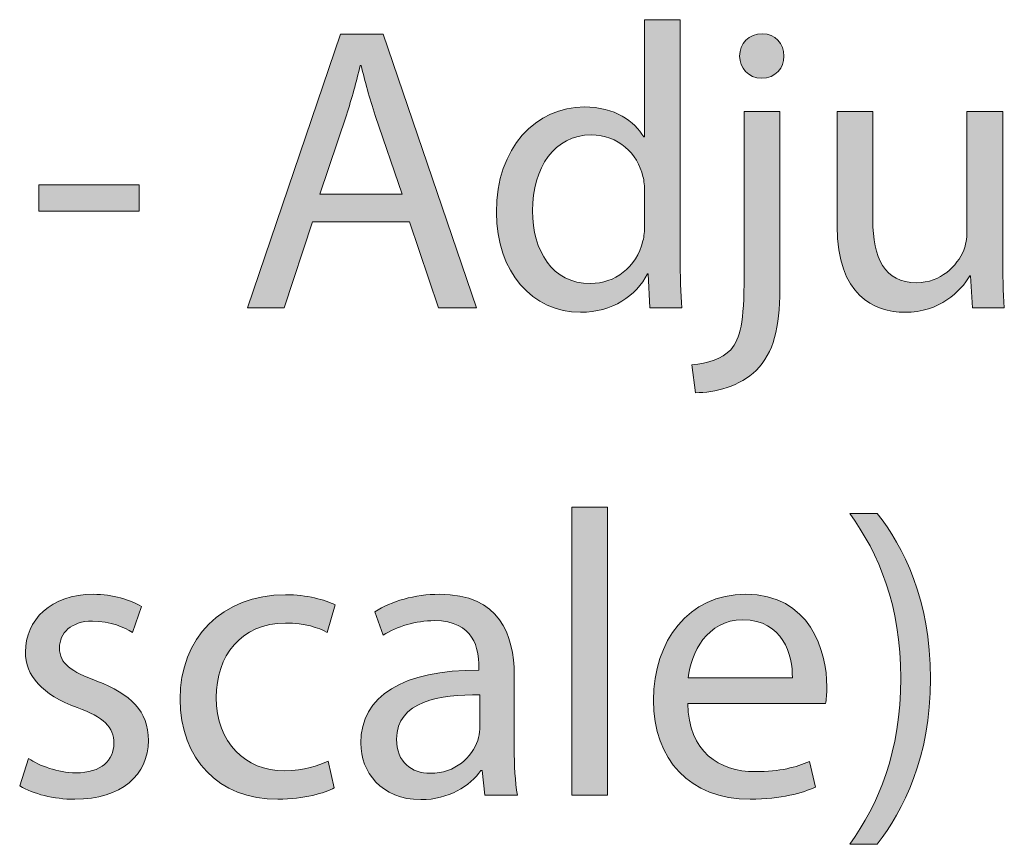
# Model space of a CAD drawing. Units: inches. Extents: x 0.5 to 11.2, y -8 to -0.8.
# Drawn here: x 1.3 to 1.7, y -1.1 to -0.8 of the extents above; entities that cross this region are included whole.
import ezdxf

# ---------------------------------------------------------------- set-up
doc = ezdxf.new("R2010")
doc.units = ezdxf.units.IN
doc.header["$MEASUREMENT"] = 0
doc.layers.add('Info', color=7, linetype='Continuous', lineweight=0)

# ---------------------------------------------------------------- blocks, each defined once
blk = doc.blocks.new('Block_1')
at = {"layer": 'Info', "transparency": 33554687}
h = blk.add_hatch(color=7, dxfattribs=at)
h.dxf.hatch_style = 2
edge = h.paths.add_edge_path()
edge.add_spline(control_points=[(1.55319, -0.85793), (1.55319, -0.85609), (1.55302, -0.8536), (1.55252, -0.85176), (1.55035, -0.84243), (1.54236, -0.83477), (1.53136, -0.83477), (1.51621, -0.83477), (1.50721, -0.8481), (1.50721, -0.86592), (1.50721, -0.88225), (1.5152, -0.89574), (1.53103, -0.89574), (1.54086, -0.89574), (1.54985, -0.88924), (1.55252, -0.87825), (1.55302, -0.87625), (1.55319, -0.87425), (1.55319, -0.87192), (1.55319, -0.87192), (1.55319, -0.85793), (1.55319, -0.85793)], knot_values=[0, 0, 0, 0, 1, 1, 1, 2, 2, 2, 3, 3, 3, 4, 4, 4, 5, 5, 5, 6, 6, 6, 7, 7, 7, 7], degree=3, periodic=0)
edge = h.paths.add_edge_path()
edge.add_spline(control_points=[(1.56784, -0.78747), (1.56784, -0.78747), (1.56784, -0.88491), (1.56784, -0.88491), (1.56784, -0.89208), (1.56801, -0.90023), (1.56851, -0.90573), (1.56851, -0.90573), (1.55535, -0.90573), (1.55535, -0.90573), (1.55535, -0.90573), (1.55469, -0.89174), (1.55469, -0.89174), (1.55469, -0.89174), (1.55435, -0.89174), (1.55435, -0.89174), (1.54985, -0.90074), (1.54003, -0.90756), (1.52687, -0.90756), (1.50738, -0.90756), (1.49238, -0.89108), (1.49238, -0.86659), (1.49222, -0.83977), (1.50888, -0.82328), (1.52853, -0.82328), (1.54086, -0.82328), (1.54919, -0.82911), (1.55286, -0.8356), (1.55286, -0.8356), (1.55319, -0.8356), (1.55319, -0.8356), (1.55319, -0.8356), (1.55319, -0.78747), (1.55319, -0.78747), (1.55319, -0.78747), (1.56784, -0.78747), (1.56784, -0.78747)], knot_values=[0, 0, 0, 0, 1, 1, 1, 2, 2, 2, 3, 3, 3, 4, 4, 4, 5, 5, 5, 6, 6, 6, 7, 7, 7, 8, 8, 8, 9, 9, 9, 10, 10, 10, 11, 11, 11, 12, 12, 12, 12], degree=3, periodic=0)
h = blk.add_hatch(color=7, dxfattribs=at)
h.dxf.hatch_style = 2
edge = h.paths.add_edge_path()
edge.add_spline(control_points=[(1.45368, -0.8591), (1.45368, -0.8591), (1.44269, -0.82677), (1.44269, -0.82677), (1.44019, -0.81945), (1.43852, -0.81278), (1.43686, -0.80629), (1.43686, -0.80629), (1.43652, -0.80629), (1.43652, -0.80629), (1.43486, -0.81295), (1.43303, -0.81978), (1.43086, -0.82661), (1.43086, -0.82661), (1.41987, -0.8591), (1.41987, -0.8591), (1.41987, -0.8591), (1.45368, -0.8591), (1.45368, -0.8591)], knot_values=[0, 0, 0, 0, 1, 1, 1, 2, 2, 2, 3, 3, 3, 4, 4, 4, 5, 5, 5, 6, 6, 6, 6], degree=3, periodic=0)
edge = h.paths.add_edge_path()
edge.add_spline(control_points=[(1.41687, -0.87042), (1.41687, -0.87042), (1.40521, -0.90573), (1.40521, -0.90573), (1.40521, -0.90573), (1.39022, -0.90573), (1.39022, -0.90573), (1.39022, -0.90573), (1.42836, -0.79346), (1.42836, -0.79346), (1.42836, -0.79346), (1.44585, -0.79346), (1.44585, -0.79346), (1.44585, -0.79346), (1.48416, -0.90573), (1.48416, -0.90573), (1.48416, -0.90573), (1.46867, -0.90573), (1.46867, -0.90573), (1.46867, -0.90573), (1.45668, -0.87042), (1.45668, -0.87042), (1.45668, -0.87042), (1.41687, -0.87042), (1.41687, -0.87042)], knot_values=[0, 0, 0, 0, 1, 1, 1, 2, 2, 2, 3, 3, 3, 4, 4, 4, 5, 5, 5, 6, 6, 6, 7, 7, 7, 8, 8, 8, 8], degree=3, periodic=0)
h = blk.add_hatch(color=7, dxfattribs=at)
h.dxf.hatch_style = 2
edge = h.paths.add_edge_path()
edge.add_spline(control_points=[(1.61037, -0.80246), (1.61054, -0.80729), (1.60704, -0.81145), (1.60121, -0.81145), (1.59572, -0.81145), (1.59222, -0.80729), (1.59222, -0.80246), (1.59222, -0.79729), (1.59605, -0.79329), (1.60155, -0.79329), (1.60688, -0.79329), (1.61037, -0.79729), (1.61037, -0.80246)], knot_values=[0, 0, 0, 0, 1, 1, 1, 2, 2, 2, 3, 3, 3, 4, 4, 4, 4], degree=3, periodic=0)
edge = h.paths.add_edge_path()
edge.add_spline(control_points=[(1.57256, -0.92906), (1.57922, -0.92855), (1.58506, -0.92672), (1.58855, -0.92289), (1.59255, -0.91823), (1.59405, -0.9119), (1.59405, -0.89258), (1.59405, -0.89258), (1.59405, -0.82511), (1.59405, -0.82511), (1.59405, -0.82511), (1.60871, -0.82511), (1.60871, -0.82511), (1.60871, -0.82511), (1.60871, -0.89824), (1.60871, -0.89824), (1.60871, -0.9139), (1.60621, -0.92406), (1.59905, -0.93139), (1.59255, -0.93789), (1.58189, -0.94055), (1.57406, -0.94055), (1.57406, -0.94055), (1.57256, -0.92906), (1.57256, -0.92906)], knot_values=[0, 0, 0, 0, 1, 1, 1, 2, 2, 2, 3, 3, 3, 4, 4, 4, 5, 5, 5, 6, 6, 6, 7, 7, 7, 8, 8, 8, 8], degree=3, periodic=0)
h = blk.add_hatch(color=7, dxfattribs=at)
h.dxf.hatch_style = 2
edge = h.paths.add_edge_path()
edge.add_spline(control_points=[(1.70018, -0.88375), (1.70018, -0.89208), (1.70034, -0.89941), (1.70085, -0.90573), (1.70085, -0.90573), (1.68785, -0.90573), (1.68785, -0.90573), (1.68785, -0.90573), (1.68702, -0.89258), (1.68702, -0.89258), (1.68702, -0.89258), (1.68669, -0.89258), (1.68669, -0.89258), (1.68285, -0.89907), (1.67436, -0.90756), (1.66003, -0.90756), (1.64738, -0.90756), (1.63222, -0.90057), (1.63222, -0.87225), (1.63222, -0.87225), (1.63222, -0.82511), (1.63222, -0.82511), (1.63222, -0.82511), (1.64688, -0.82511), (1.64688, -0.82511), (1.64688, -0.82511), (1.64688, -0.86976), (1.64688, -0.86976), (1.64688, -0.88508), (1.65154, -0.8954), (1.66487, -0.8954), (1.6747, -0.8954), (1.68152, -0.88858), (1.68419, -0.88208), (1.68502, -0.87992), (1.68552, -0.87725), (1.68552, -0.87459), (1.68552, -0.87459), (1.68552, -0.82511), (1.68552, -0.82511), (1.68552, -0.82511), (1.70018, -0.82511), (1.70018, -0.82511), (1.70018, -0.82511), (1.70018, -0.88375), (1.70018, -0.88375)], knot_values=[0, 0, 0, 0, 1, 1, 1, 2, 2, 2, 3, 3, 3, 4, 4, 4, 5, 5, 5, 6, 6, 6, 7, 7, 7, 8, 8, 8, 9, 9, 9, 10, 10, 10, 11, 11, 11, 12, 12, 12, 13, 13, 13, 14, 14, 14, 15, 15, 15, 15], degree=3, periodic=0)
h = blk.add_hatch(color=7, dxfattribs=at)
h.dxf.hatch_style = 2
edge = h.paths.add_edge_path()
edge.add_spline(control_points=[(1.3457, -0.85526), (1.3457, -0.85526), (1.3457, -0.86609), (1.3457, -0.86609), (1.3457, -0.86609), (1.30455, -0.86609), (1.30455, -0.86609), (1.30455, -0.86609), (1.30455, -0.85526), (1.30455, -0.85526), (1.30455, -0.85526), (1.3457, -0.85526), (1.3457, -0.85526)], knot_values=[0, 0, 0, 0, 1, 1, 1, 2, 2, 2, 3, 3, 3, 4, 4, 4, 4], degree=3, periodic=0)
h = blk.add_hatch(color=7, dxfattribs=at)
h.dxf.hatch_style = 2
edge = h.paths.add_edge_path()
edge.add_spline(control_points=[(1.52339, -0.98747), (1.52339, -0.98747), (1.53805, -0.98747), (1.53805, -0.98747), (1.53805, -0.98747), (1.53805, -1.10573), (1.53805, -1.10573), (1.53805, -1.10573), (1.52339, -1.10573), (1.52339, -1.10573), (1.52339, -1.10573), (1.52339, -0.98747), (1.52339, -0.98747)], knot_values=[0, 0, 0, 0, 1, 1, 1, 2, 2, 2, 3, 3, 3, 4, 4, 4, 4], degree=3, periodic=0)
h = blk.add_hatch(color=7, dxfattribs=at)
h.dxf.hatch_style = 2
edge = h.paths.add_edge_path()
edge.add_spline(control_points=[(1.63739, -1.12589), (1.64922, -1.10939), (1.65838, -1.08774), (1.65838, -1.05776), (1.65838, -1.02794), (1.64939, -1.00662), (1.63739, -0.99013), (1.63739, -0.99013), (1.64872, -0.99013), (1.64872, -0.99013), (1.65938, -1.00379), (1.67054, -1.02511), (1.67054, -1.05793), (1.67054, -1.09058), (1.65938, -1.11173), (1.64872, -1.12589), (1.64872, -1.12589), (1.63739, -1.12589), (1.63739, -1.12589)], knot_values=[0, 0, 0, 0, 1, 1, 1, 2, 2, 2, 3, 3, 3, 4, 4, 4, 5, 5, 5, 6, 6, 6, 6], degree=3, periodic=0)
h = blk.add_hatch(color=7, dxfattribs=at)
h.dxf.hatch_style = 2
edge = h.paths.add_edge_path()
edge.add_spline(control_points=[(1.30039, -1.09074), (1.30472, -1.09357), (1.31238, -1.09657), (1.31972, -1.09657), (1.33038, -1.09657), (1.33537, -1.09124), (1.33537, -1.08458), (1.33537, -1.07758), (1.3312, -1.07375), (1.32038, -1.06975), (1.30589, -1.06459), (1.29906, -1.05659), (1.29906, -1.04693), (1.29906, -1.03394), (1.30955, -1.02328), (1.32688, -1.02328), (1.33504, -1.02328), (1.3422, -1.02561), (1.3467, -1.02827), (1.3467, -1.02827), (1.34303, -1.03893), (1.34303, -1.03893), (1.33987, -1.03694), (1.33404, -1.03427), (1.32654, -1.03427), (1.31788, -1.03427), (1.31305, -1.03927), (1.31305, -1.04527), (1.31305, -1.05193), (1.31788, -1.05492), (1.32838, -1.05892), (1.34237, -1.06426), (1.34953, -1.07125), (1.34953, -1.08324), (1.34953, -1.0974), (1.33853, -1.1074), (1.31938, -1.1074), (1.31055, -1.1074), (1.30239, -1.10523), (1.29673, -1.1019), (1.29673, -1.1019), (1.30039, -1.09074), (1.30039, -1.09074)], knot_values=[0, 0, 0, 0, 1, 1, 1, 2, 2, 2, 3, 3, 3, 4, 4, 4, 5, 5, 5, 6, 6, 6, 7, 7, 7, 8, 8, 8, 9, 9, 9, 10, 10, 10, 11, 11, 11, 12, 12, 12, 13, 13, 13, 14, 14, 14, 14], degree=3, periodic=0)
h = blk.add_hatch(color=7, dxfattribs=at)
h.dxf.hatch_style = 2
edge = h.paths.add_edge_path()
edge.add_spline(control_points=[(1.42586, -1.10273), (1.42202, -1.10474), (1.41353, -1.1074), (1.4027, -1.1074), (1.37838, -1.1074), (1.36256, -1.09091), (1.36256, -1.06626), (1.36256, -1.04143), (1.37955, -1.02344), (1.40587, -1.02344), (1.41453, -1.02344), (1.42219, -1.02561), (1.42619, -1.02761), (1.42619, -1.02761), (1.42286, -1.03893), (1.42286, -1.03893), (1.41936, -1.03694), (1.41387, -1.03511), (1.40587, -1.03511), (1.38738, -1.03511), (1.37738, -1.04877), (1.37738, -1.06558), (1.37738, -1.08424), (1.38938, -1.09574), (1.40537, -1.09574), (1.4137, -1.09574), (1.4192, -1.09357), (1.42336, -1.09174), (1.42336, -1.09174), (1.42586, -1.10273), (1.42586, -1.10273)], knot_values=[0, 0, 0, 0, 1, 1, 1, 2, 2, 2, 3, 3, 3, 4, 4, 4, 5, 5, 5, 6, 6, 6, 7, 7, 7, 8, 8, 8, 9, 9, 9, 10, 10, 10, 10], degree=3, periodic=0)
h = blk.add_hatch(color=7, dxfattribs=at)
h.dxf.hatch_style = 2
edge = h.paths.add_edge_path()
edge.add_spline(control_points=[(1.48553, -1.06459), (1.46954, -1.06426), (1.45138, -1.06709), (1.45138, -1.08274), (1.45138, -1.09224), (1.45772, -1.09674), (1.46521, -1.09674), (1.4757, -1.09674), (1.48237, -1.09007), (1.4847, -1.08324), (1.4852, -1.08175), (1.48553, -1.08008), (1.48553, -1.07858), (1.48553, -1.07858), (1.48553, -1.06459), (1.48553, -1.06459)], knot_values=[0, 0, 0, 0, 1, 1, 1, 2, 2, 2, 3, 3, 3, 4, 4, 4, 5, 5, 5, 5], degree=3, periodic=0)
edge = h.paths.add_edge_path()
edge.add_spline(control_points=[(1.4877, -1.10573), (1.4877, -1.10573), (1.48653, -1.09557), (1.48653, -1.09557), (1.48653, -1.09557), (1.48603, -1.09557), (1.48603, -1.09557), (1.48153, -1.1019), (1.47287, -1.10756), (1.46138, -1.10756), (1.44505, -1.10756), (1.43673, -1.09607), (1.43673, -1.08441), (1.43673, -1.06492), (1.45405, -1.05426), (1.4852, -1.05443), (1.4852, -1.05443), (1.4852, -1.05276), (1.4852, -1.05276), (1.4852, -1.0461), (1.48336, -1.0341), (1.46687, -1.0341), (1.45938, -1.0341), (1.45155, -1.03644), (1.44589, -1.0401), (1.44589, -1.0401), (1.44255, -1.03044), (1.44255, -1.03044), (1.44922, -1.02611), (1.45888, -1.02328), (1.46904, -1.02328), (1.49369, -1.02328), (1.49969, -1.0401), (1.49969, -1.05626), (1.49969, -1.05626), (1.49969, -1.08641), (1.49969, -1.08641), (1.49969, -1.0934), (1.50002, -1.10023), (1.50102, -1.10573), (1.50102, -1.10573), (1.4877, -1.10573), (1.4877, -1.10573)], knot_values=[0, 0, 0, 0, 1, 1, 1, 2, 2, 2, 3, 3, 3, 4, 4, 4, 5, 5, 5, 6, 6, 6, 7, 7, 7, 8, 8, 8, 9, 9, 9, 10, 10, 10, 11, 11, 11, 12, 12, 12, 13, 13, 13, 14, 14, 14, 14], degree=3, periodic=0)
h = blk.add_hatch(color=7, dxfattribs=at)
h.dxf.hatch_style = 2
edge = h.paths.add_edge_path()
edge.add_spline(control_points=[(1.61386, -1.05759), (1.61403, -1.04826), (1.61003, -1.03377), (1.59354, -1.03377), (1.57871, -1.03377), (1.57222, -1.04743), (1.57105, -1.05759), (1.57105, -1.05759), (1.61386, -1.05759), (1.61386, -1.05759)], knot_values=[0, 0, 0, 0, 1, 1, 1, 2, 2, 2, 3, 3, 3, 3], degree=3, periodic=0)
edge = h.paths.add_edge_path()
edge.add_spline(control_points=[(1.57089, -1.06809), (1.57122, -1.08791), (1.58388, -1.09607), (1.59854, -1.09607), (1.60903, -1.09607), (1.61536, -1.09424), (1.62086, -1.0919), (1.62086, -1.0919), (1.62336, -1.1024), (1.62336, -1.1024), (1.61819, -1.10474), (1.60937, -1.1074), (1.59654, -1.1074), (1.57172, -1.1074), (1.55689, -1.09107), (1.55689, -1.06675), (1.55689, -1.04243), (1.57122, -1.02328), (1.59471, -1.02328), (1.62103, -1.02328), (1.62802, -1.04643), (1.62802, -1.06126), (1.62802, -1.06426), (1.62769, -1.06659), (1.62752, -1.06809), (1.62752, -1.06809), (1.57089, -1.06809), (1.57089, -1.06809)], knot_values=[0, 0, 0, 0, 1, 1, 1, 2, 2, 2, 3, 3, 3, 4, 4, 4, 5, 5, 5, 6, 6, 6, 7, 7, 7, 8, 8, 8, 9, 9, 9, 9], degree=3, periodic=0)
at = {"layer": 'Info'}
for points, knots in [([(1.56784, -0.78747), (1.56784, -0.78747), (1.56784, -0.88491), (1.56784, -0.88491), (1.56784, -0.89208), (1.56801, -0.90023), (1.56851, -0.90573), (1.56851, -0.90573), (1.55535, -0.90573), (1.55535, -0.90573), (1.55535, -0.90573), (1.55469, -0.89174), (1.55469, -0.89174), (1.55469, -0.89174), (1.55435, -0.89174), (1.55435, -0.89174), (1.54985, -0.90074), (1.54003, -0.90756), (1.52687, -0.90756), (1.50738, -0.90756), (1.49238, -0.89108), (1.49238, -0.86659), (1.49222, -0.83977), (1.50888, -0.82328), (1.52853, -0.82328), (1.54086, -0.82328), (1.54919, -0.82911), (1.55286, -0.8356), (1.55286, -0.8356), (1.55319, -0.8356), (1.55319, -0.8356), (1.55319, -0.8356), (1.55319, -0.78747), (1.55319, -0.78747), (1.55319, -0.78747), (1.56784, -0.78747), (1.56784, -0.78747)], [0, 0, 0, 0, 1, 1, 1, 2, 2, 2, 3, 3, 3, 4, 4, 4, 5, 5, 5, 6, 6, 6, 7, 7, 7, 8, 8, 8, 9, 9, 9, 10, 10, 10, 11, 11, 11, 12, 12, 12, 12]), ([(1.41687, -0.87042), (1.41687, -0.87042), (1.40521, -0.90573), (1.40521, -0.90573), (1.40521, -0.90573), (1.39022, -0.90573), (1.39022, -0.90573), (1.39022, -0.90573), (1.42836, -0.79346), (1.42836, -0.79346), (1.42836, -0.79346), (1.44585, -0.79346), (1.44585, -0.79346), (1.44585, -0.79346), (1.48416, -0.90573), (1.48416, -0.90573), (1.48416, -0.90573), (1.46867, -0.90573), (1.46867, -0.90573), (1.46867, -0.90573), (1.45668, -0.87042), (1.45668, -0.87042), (1.45668, -0.87042), (1.41687, -0.87042), (1.41687, -0.87042)], [0, 0, 0, 0, 1, 1, 1, 2, 2, 2, 3, 3, 3, 4, 4, 4, 5, 5, 5, 6, 6, 6, 7, 7, 7, 8, 8, 8, 8]), ([(1.61037, -0.80246), (1.61054, -0.80729), (1.60704, -0.81145), (1.60121, -0.81145), (1.59572, -0.81145), (1.59222, -0.80729), (1.59222, -0.80246), (1.59222, -0.79729), (1.59605, -0.79329), (1.60155, -0.79329), (1.60688, -0.79329), (1.61037, -0.79729), (1.61037, -0.80246)], [0, 0, 0, 0, 1, 1, 1, 2, 2, 2, 3, 3, 3, 4, 4, 4, 4]), ([(1.45368, -0.8591), (1.45368, -0.8591), (1.44269, -0.82677), (1.44269, -0.82677), (1.44019, -0.81945), (1.43852, -0.81278), (1.43686, -0.80629), (1.43686, -0.80629), (1.43652, -0.80629), (1.43652, -0.80629), (1.43486, -0.81295), (1.43303, -0.81978), (1.43086, -0.82661), (1.43086, -0.82661), (1.41987, -0.8591), (1.41987, -0.8591), (1.41987, -0.8591), (1.45368, -0.8591), (1.45368, -0.8591)], [0, 0, 0, 0, 1, 1, 1, 2, 2, 2, 3, 3, 3, 4, 4, 4, 5, 5, 5, 6, 6, 6, 6]), ([(1.57256, -0.92906), (1.57922, -0.92855), (1.58506, -0.92672), (1.58855, -0.92289), (1.59255, -0.91823), (1.59405, -0.9119), (1.59405, -0.89258), (1.59405, -0.89258), (1.59405, -0.82511), (1.59405, -0.82511), (1.59405, -0.82511), (1.60871, -0.82511), (1.60871, -0.82511), (1.60871, -0.82511), (1.60871, -0.89824), (1.60871, -0.89824), (1.60871, -0.9139), (1.60621, -0.92406), (1.59905, -0.93139), (1.59255, -0.93789), (1.58189, -0.94055), (1.57406, -0.94055), (1.57406, -0.94055), (1.57256, -0.92906), (1.57256, -0.92906)], [0, 0, 0, 0, 1, 1, 1, 2, 2, 2, 3, 3, 3, 4, 4, 4, 5, 5, 5, 6, 6, 6, 7, 7, 7, 8, 8, 8, 8]), ([(1.70018, -0.88375), (1.70018, -0.89208), (1.70034, -0.89941), (1.70085, -0.90573), (1.70085, -0.90573), (1.68785, -0.90573), (1.68785, -0.90573), (1.68785, -0.90573), (1.68702, -0.89258), (1.68702, -0.89258), (1.68702, -0.89258), (1.68669, -0.89258), (1.68669, -0.89258), (1.68285, -0.89907), (1.67436, -0.90756), (1.66003, -0.90756), (1.64738, -0.90756), (1.63222, -0.90057), (1.63222, -0.87225), (1.63222, -0.87225), (1.63222, -0.82511), (1.63222, -0.82511), (1.63222, -0.82511), (1.64688, -0.82511), (1.64688, -0.82511), (1.64688, -0.82511), (1.64688, -0.86976), (1.64688, -0.86976), (1.64688, -0.88508), (1.65154, -0.8954), (1.66487, -0.8954), (1.6747, -0.8954), (1.68152, -0.88858), (1.68419, -0.88208), (1.68502, -0.87992), (1.68552, -0.87725), (1.68552, -0.87459), (1.68552, -0.87459), (1.68552, -0.82511), (1.68552, -0.82511), (1.68552, -0.82511), (1.70018, -0.82511), (1.70018, -0.82511), (1.70018, -0.82511), (1.70018, -0.88375), (1.70018, -0.88375)], [0, 0, 0, 0, 1, 1, 1, 2, 2, 2, 3, 3, 3, 4, 4, 4, 5, 5, 5, 6, 6, 6, 7, 7, 7, 8, 8, 8, 9, 9, 9, 10, 10, 10, 11, 11, 11, 12, 12, 12, 13, 13, 13, 14, 14, 14, 15, 15, 15, 15]), ([(1.55319, -0.85793), (1.55319, -0.85609), (1.55302, -0.8536), (1.55252, -0.85176), (1.55035, -0.84243), (1.54236, -0.83477), (1.53136, -0.83477), (1.51621, -0.83477), (1.50721, -0.8481), (1.50721, -0.86592), (1.50721, -0.88225), (1.5152, -0.89574), (1.53103, -0.89574), (1.54086, -0.89574), (1.54985, -0.88924), (1.55252, -0.87825), (1.55302, -0.87625), (1.55319, -0.87425), (1.55319, -0.87192), (1.55319, -0.87192), (1.55319, -0.85793), (1.55319, -0.85793)], [0, 0, 0, 0, 1, 1, 1, 2, 2, 2, 3, 3, 3, 4, 4, 4, 5, 5, 5, 6, 6, 6, 7, 7, 7, 7]), ([(1.3457, -0.85526), (1.3457, -0.85526), (1.3457, -0.86609), (1.3457, -0.86609), (1.3457, -0.86609), (1.30455, -0.86609), (1.30455, -0.86609), (1.30455, -0.86609), (1.30455, -0.85526), (1.30455, -0.85526), (1.30455, -0.85526), (1.3457, -0.85526), (1.3457, -0.85526)], [0, 0, 0, 0, 1, 1, 1, 2, 2, 2, 3, 3, 3, 4, 4, 4, 4]), ([(1.52339, -0.98747), (1.52339, -0.98747), (1.53805, -0.98747), (1.53805, -0.98747), (1.53805, -0.98747), (1.53805, -1.10573), (1.53805, -1.10573), (1.53805, -1.10573), (1.52339, -1.10573), (1.52339, -1.10573), (1.52339, -1.10573), (1.52339, -0.98747), (1.52339, -0.98747)], [0, 0, 0, 0, 1, 1, 1, 2, 2, 2, 3, 3, 3, 4, 4, 4, 4]), ([(1.63739, -1.12589), (1.64922, -1.10939), (1.65838, -1.08774), (1.65838, -1.05776), (1.65838, -1.02794), (1.64939, -1.00662), (1.63739, -0.99013), (1.63739, -0.99013), (1.64872, -0.99013), (1.64872, -0.99013), (1.65938, -1.00379), (1.67054, -1.02511), (1.67054, -1.05793), (1.67054, -1.09058), (1.65938, -1.11173), (1.64872, -1.12589), (1.64872, -1.12589), (1.63739, -1.12589), (1.63739, -1.12589)], [0, 0, 0, 0, 1, 1, 1, 2, 2, 2, 3, 3, 3, 4, 4, 4, 5, 5, 5, 6, 6, 6, 6]), ([(1.30039, -1.09074), (1.30472, -1.09357), (1.31238, -1.09657), (1.31972, -1.09657), (1.33038, -1.09657), (1.33537, -1.09124), (1.33537, -1.08458), (1.33537, -1.07758), (1.3312, -1.07375), (1.32038, -1.06975), (1.30589, -1.06459), (1.29906, -1.05659), (1.29906, -1.04693), (1.29906, -1.03394), (1.30955, -1.02328), (1.32688, -1.02328), (1.33504, -1.02328), (1.3422, -1.02561), (1.3467, -1.02827), (1.3467, -1.02827), (1.34303, -1.03893), (1.34303, -1.03893), (1.33987, -1.03694), (1.33404, -1.03427), (1.32654, -1.03427), (1.31788, -1.03427), (1.31305, -1.03927), (1.31305, -1.04527), (1.31305, -1.05193), (1.31788, -1.05492), (1.32838, -1.05892), (1.34237, -1.06426), (1.34953, -1.07125), (1.34953, -1.08324), (1.34953, -1.0974), (1.33853, -1.1074), (1.31938, -1.1074), (1.31055, -1.1074), (1.30239, -1.10523), (1.29673, -1.1019), (1.29673, -1.1019), (1.30039, -1.09074), (1.30039, -1.09074)], [0, 0, 0, 0, 1, 1, 1, 2, 2, 2, 3, 3, 3, 4, 4, 4, 5, 5, 5, 6, 6, 6, 7, 7, 7, 8, 8, 8, 9, 9, 9, 10, 10, 10, 11, 11, 11, 12, 12, 12, 13, 13, 13, 14, 14, 14, 14]), ([(1.42586, -1.10273), (1.42202, -1.10474), (1.41353, -1.1074), (1.4027, -1.1074), (1.37838, -1.1074), (1.36256, -1.09091), (1.36256, -1.06626), (1.36256, -1.04143), (1.37955, -1.02344), (1.40587, -1.02344), (1.41453, -1.02344), (1.42219, -1.02561), (1.42619, -1.02761), (1.42619, -1.02761), (1.42286, -1.03893), (1.42286, -1.03893), (1.41936, -1.03694), (1.41387, -1.03511), (1.40587, -1.03511), (1.38738, -1.03511), (1.37738, -1.04877), (1.37738, -1.06558), (1.37738, -1.08424), (1.38938, -1.09574), (1.40537, -1.09574), (1.4137, -1.09574), (1.4192, -1.09357), (1.42336, -1.09174), (1.42336, -1.09174), (1.42586, -1.10273), (1.42586, -1.10273)], [0, 0, 0, 0, 1, 1, 1, 2, 2, 2, 3, 3, 3, 4, 4, 4, 5, 5, 5, 6, 6, 6, 7, 7, 7, 8, 8, 8, 9, 9, 9, 10, 10, 10, 10]), ([(1.4877, -1.10573), (1.4877, -1.10573), (1.48653, -1.09557), (1.48653, -1.09557), (1.48653, -1.09557), (1.48603, -1.09557), (1.48603, -1.09557), (1.48153, -1.1019), (1.47287, -1.10756), (1.46138, -1.10756), (1.44505, -1.10756), (1.43673, -1.09607), (1.43673, -1.08441), (1.43673, -1.06492), (1.45405, -1.05426), (1.4852, -1.05443), (1.4852, -1.05443), (1.4852, -1.05276), (1.4852, -1.05276), (1.4852, -1.0461), (1.48336, -1.0341), (1.46687, -1.0341), (1.45938, -1.0341), (1.45155, -1.03644), (1.44589, -1.0401), (1.44589, -1.0401), (1.44255, -1.03044), (1.44255, -1.03044), (1.44922, -1.02611), (1.45888, -1.02328), (1.46904, -1.02328), (1.49369, -1.02328), (1.49969, -1.0401), (1.49969, -1.05626), (1.49969, -1.05626), (1.49969, -1.08641), (1.49969, -1.08641), (1.49969, -1.0934), (1.50002, -1.10023), (1.50102, -1.10573), (1.50102, -1.10573), (1.4877, -1.10573), (1.4877, -1.10573)], [0, 0, 0, 0, 1, 1, 1, 2, 2, 2, 3, 3, 3, 4, 4, 4, 5, 5, 5, 6, 6, 6, 7, 7, 7, 8, 8, 8, 9, 9, 9, 10, 10, 10, 11, 11, 11, 12, 12, 12, 13, 13, 13, 14, 14, 14, 14]), ([(1.57089, -1.06809), (1.57122, -1.08791), (1.58388, -1.09607), (1.59854, -1.09607), (1.60903, -1.09607), (1.61536, -1.09424), (1.62086, -1.0919), (1.62086, -1.0919), (1.62336, -1.1024), (1.62336, -1.1024), (1.61819, -1.10474), (1.60937, -1.1074), (1.59654, -1.1074), (1.57172, -1.1074), (1.55689, -1.09107), (1.55689, -1.06675), (1.55689, -1.04243), (1.57122, -1.02328), (1.59471, -1.02328), (1.62103, -1.02328), (1.62802, -1.04643), (1.62802, -1.06126), (1.62802, -1.06426), (1.62769, -1.06659), (1.62752, -1.06809), (1.62752, -1.06809), (1.57089, -1.06809), (1.57089, -1.06809)], [0, 0, 0, 0, 1, 1, 1, 2, 2, 2, 3, 3, 3, 4, 4, 4, 5, 5, 5, 6, 6, 6, 7, 7, 7, 8, 8, 8, 9, 9, 9, 9]), ([(1.61386, -1.05759), (1.61403, -1.04826), (1.61003, -1.03377), (1.59354, -1.03377), (1.57871, -1.03377), (1.57222, -1.04743), (1.57105, -1.05759), (1.57105, -1.05759), (1.61386, -1.05759), (1.61386, -1.05759)], [0, 0, 0, 0, 1, 1, 1, 2, 2, 2, 3, 3, 3, 3]), ([(1.48553, -1.06459), (1.46954, -1.06426), (1.45138, -1.06709), (1.45138, -1.08274), (1.45138, -1.09224), (1.45772, -1.09674), (1.46521, -1.09674), (1.4757, -1.09674), (1.48237, -1.09007), (1.4847, -1.08324), (1.4852, -1.08175), (1.48553, -1.08008), (1.48553, -1.07858), (1.48553, -1.07858), (1.48553, -1.06459), (1.48553, -1.06459)], [0, 0, 0, 0, 1, 1, 1, 2, 2, 2, 3, 3, 3, 4, 4, 4, 5, 5, 5, 5])]:
    blk.add_open_spline(points, degree=3, knots=knots, dxfattribs=at)
blk = doc.blocks.new('Block_0')
at = {"layer": 'Info'}
blk.add_blockref('Block_1', (0, 0), dxfattribs=at)

msp = doc.modelspace()

# ---------------------------------------------------------------- block references
at = {"layer": 'Info'}
msp.add_blockref('Block_0', (0, 0), dxfattribs=at)

doc.saveas('drawing.dxf')
